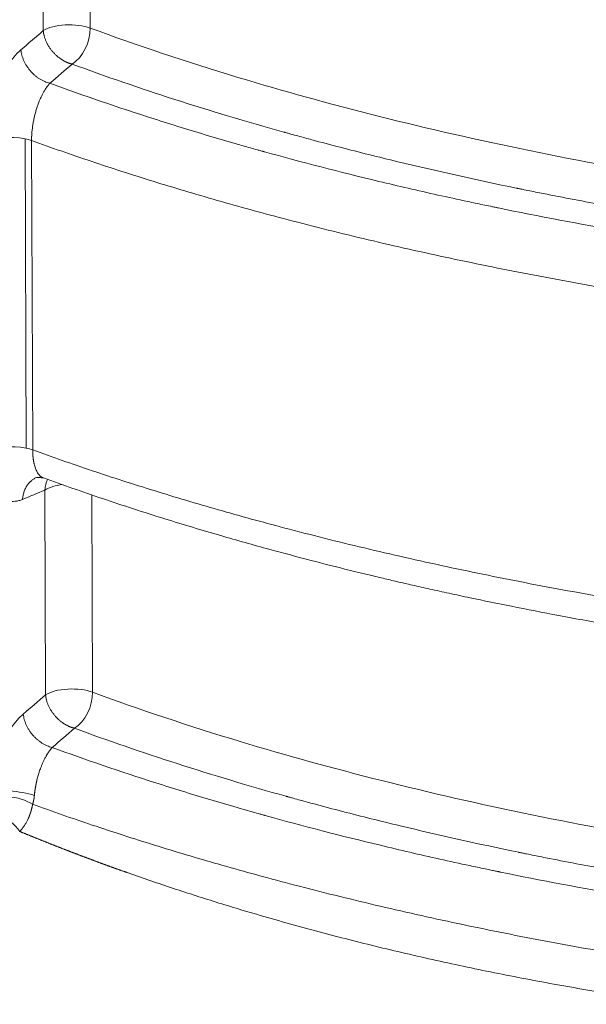
# Model space of a CAD drawing. Units: millimetres. Extents: x 0 to 594, y 0 to 420.
# Drawn here: x 376 to 391, y 96 to 123 of the extents above; entities that cross this region are included whole.
import ezdxf

# ---------------------------------------------------------------- set-up
doc = ezdxf.new("R2010")
doc.units = ezdxf.units.MM
doc.layers.add('1', color=7, linetype='Continuous', true_color=0xffffff)

msp = doc.modelspace()

# ---------------------------------------------------------------- linework, layer by layer
at = {"layer": '1', "color": 7, "linetype": 'Continuous', "lineweight": 13}
for p, q in [((376.6693, 122.606), (376.6497, 128.1313)), ((377.9196, 128.0007), (377.9384, 122.677)), ((376.1782, 119.6905), (376.2077, 111.3428)), ((376.3547, 119.6417), (376.3843, 111.294)), ((376.7328, 104.6867), (376.7132, 110.212)), ((377.983, 110.0814), (378.0019, 104.7576))]:
    msp.add_line(p, q, dxfattribs=at)
for centre, major_axis, ratio, start_param, end_param in [((377.3733, 122.4283), (0.8333, 0.003), 0.4033712, 0.8241509, 2.5755875), ((377.3733, 122.4283), (-0.2886, -0.7817), 0.6214748, 0.6717619, 2.1116589), ((375.7954, 119.3908), (0.8333, 0.003), 0.4033712, 1.0920576, 2.5755875), ((375.7954, 119.3908), (0.8333, 0.003), 0.4033712, 0.833531, 1.0920576), ((375.8249, 111.0431), (0.8333, 0.003), 0.4033712, 1.0920576, 2.5755875), ((375.8249, 111.0431), (0.8333, 0.003), 0.4033712, 0.833531, 1.0920576), ((377.4172, 110.0342), (0.8333, 0.003), 0.4033712, 1.8289282, 2.5755875), ((377.4368, 104.5089), (0.8333, 0.003), 0.4033712, 0.8241509, 2.5755875), ((377.4368, 104.5089), (-0.2886, -0.7817), 0.6214748, 0.6717619, 2.1116589), ((375.8828, 101.889), (0.8279, -0.0951), 0.2291775, 0.8749099, 2.6132313), ((375.8237, 101.4842), (0.8194, -0.1518), 0.525538, 0.9200427, 2.6590413), ((375.4694, 100.7527), (0.5948, -0.5836), 0.7155684, 1.2921863, 2.997914)]:
    msp.add_ellipse(centre, major_axis=major_axis, ratio=ratio, start_param=start_param, end_param=end_param, dxfattribs=at)
for points in [[(376.0687, 122.0883), (376.2689, 122.2609), (376.4691, 122.4335), (376.6693, 122.606)], [(377.4498, 121.7047), (377.2494, 121.5326), (377.0491, 121.36), (376.8489, 121.1871)], [(376.7132, 110.212), (376.5127, 110.1282), (376.3122, 110.0444), (376.1117, 109.9606)], [(376.1322, 104.1689), (376.3324, 104.3415), (376.5326, 104.5141), (376.7328, 104.6867)], [(377.5132, 103.7854), (377.3129, 103.6132), (377.1126, 103.4407), (376.9124, 103.2677)]]:
    msp.add_open_spline(points, degree=3, dxfattribs=at)
for points, knots in [([(376.6693, 122.606), (376.6694, 122.6048), (376.6696, 122.6024), (376.6699, 122.5989), (376.6703, 122.5953), (376.6706, 122.5918), (376.671, 122.5883), (376.6714, 122.5848), (376.6718, 122.5814), (376.6722, 122.578), (376.6726, 122.5747), (376.673, 122.5713), (376.6734, 122.568), (376.6739, 122.5648), (376.6743, 122.5615), (376.6748, 122.5583), (376.6752, 122.5552), (376.6757, 122.552), (376.6762, 122.5489), (376.6767, 122.5459), (376.6772, 122.5428), (376.6777, 122.5398), (376.6782, 122.5369), (376.6787, 122.5339), (376.6792, 122.531), (376.6797, 122.5282), (376.6803, 122.5253), (376.6808, 122.5225), (376.6813, 122.5198), (376.6819, 122.517), (376.6824, 122.5143), (376.6829, 122.5117), (376.6835, 122.5091), (376.684, 122.5065), (376.6846, 122.5039), (376.6851, 122.5014), (376.6857, 122.4989), (376.6862, 122.4964), (376.6867, 122.494), (376.6873, 122.4916), (376.6878, 122.4893), (376.6884, 122.487), (376.6889, 122.4847), (376.6894, 122.4824), (376.69, 122.4802), (376.6905, 122.4781), (376.691, 122.4759), (376.6916, 122.4738), (376.6921, 122.4717), (376.6926, 122.4697), (376.6931, 122.4677), (376.6936, 122.4658), (376.6941, 122.4638), (376.6946, 122.4619), (376.6986, 122.4471), (376.7064, 122.4202), (376.7194, 122.382), (376.7331, 122.3465), (376.7485, 122.3105), (376.7658, 122.2741), (376.7851, 122.2371), (376.8048, 122.2027), (376.8336, 122.1561), (376.8724, 122.1005), (376.9259, 122.0343), (376.9815, 121.9749), (377.0325, 121.9276), (377.073, 121.8939), (377.1058, 121.8685), (377.1382, 121.8453), (377.1686, 121.8253), (377.195, 121.8091), (377.2178, 121.7959), (377.2409, 121.7833), (377.2642, 121.7715), (377.2874, 121.7605), (377.3063, 121.7521), (377.3213, 121.7458), (377.333, 121.7411), (377.3467, 121.7358), (377.3621, 121.7302), (377.3778, 121.7248), (377.3914, 121.7205), (377.4031, 121.7169), (377.4128, 121.7141), (377.4206, 121.712), (377.4264, 121.7104), (377.4322, 121.7089), (377.438, 121.7075), (377.4439, 121.7061), (377.4478, 121.7052), (377.4498, 121.7047)], [0, 0, 0, 0, 0.0031462, 0.0062622, 0.0093479, 0.0124033, 0.0154284, 0.0184233, 0.0213878, 0.0243221, 0.0272261, 0.0300998, 0.0329433, 0.0357564, 0.0385393, 0.0412919, 0.0440142, 0.0467062, 0.0493679, 0.0519993, 0.0546005, 0.0571713, 0.0597119, 0.0622222, 0.0647022, 0.0671519, 0.0695713, 0.0719604, 0.0743193, 0.0766478, 0.0789461, 0.0812141, 0.0834518, 0.0856592, 0.0878363, 0.0899831, 0.0920997, 0.0941859, 0.0962419, 0.0982676, 0.100263, 0.1022281, 0.1041629, 0.1060675, 0.1079417, 0.1097857, 0.1115994, 0.1133828, 0.1151359, 0.1168588, 0.1185514, 0.1202137, 0.1218457, 0.1234474, 0.1250189, 0.1594842, 0.191807, 0.2219871, 0.2500246, 0.2839324, 0.3160694, 0.3464354, 0.3750305, 0.4412527, 0.4999972, 0.5669799, 0.6249636, 0.6575963, 0.6874666, 0.7203483, 0.7499695, 0.7725498, 0.7933841, 0.8124761, 0.8353889, 0.8562165, 0.8749826, 0.8859427, 0.8963553, 0.906237, 0.9223709, 0.9374909, 0.9481683, 0.9585208, 0.9687453, 0.9740284, 0.9792252, 0.9843779, 0.9895293, 0.9947226, 1, 1, 1, 1]), ([(377.9384, 122.677), (379.2055, 122.2092), (380.5356, 121.7643), (384.3845, 120.6003), (387.0223, 119.9373), (392.5418, 118.8022), (395.4234, 118.33), (399.7894, 117.7854), (401.2245, 117.6326), (402.6678, 117.5047)], [0, 0, 0, 0, 0.1847065, 0.1847065, 0.5131741, 0.5131741, 0.8416418, 0.8416418, 1, 1, 1, 1]), ([(375.0913, 119.5686), (375.0911, 119.6267), (375.0925, 119.6859), (375.0984, 119.8054), (375.1029, 119.8655), (375.1208, 120.0467), (375.1386, 120.1686), (375.1744, 120.3534), (375.1879, 120.4156), (375.2175, 120.5383), (375.2336, 120.5991), (375.2857, 120.7793), (375.3254, 120.8969), (375.3927, 121.0694), (375.4164, 121.1262), (375.4655, 121.2364), (375.491, 121.2899), (375.57, 121.4461), (375.6262, 121.5443), (375.701, 121.6595), (375.7162, 121.6822), (375.7468, 121.7263), (375.7622, 121.7478), (375.8087, 121.8107), (375.8402, 121.8505), (375.9359, 121.9634), (376.0014, 122.0302), (376.0687, 122.0883)], [0, 0, 0, 0, 0.0625, 0.0625, 0.125, 0.125, 0.25, 0.25, 0.3125, 0.3125, 0.375, 0.375, 0.5, 0.5, 0.5625, 0.5625, 0.625, 0.625, 0.75, 0.75, 0.78125, 0.78125, 0.8125, 0.8125, 0.875, 0.875, 1, 1, 1, 1]), ([(376.0687, 122.0883), (376.0707, 122.0644), (376.0739, 122.0402), (376.0825, 121.9915), (376.0879, 121.9669), (376.1011, 121.9178), (376.1088, 121.8931), (376.1264, 121.844), (376.1362, 121.8195), (376.1581, 121.7709), (376.17, 121.7468), (376.1958, 121.6991), (376.2097, 121.6756), (376.2393, 121.6295), (376.2707, 121.5842), (376.3228, 121.5195), (376.3605, 121.479), (376.3996, 121.4399), (376.4197, 121.4211), (376.4611, 121.3853), (376.4824, 121.3682), (376.5258, 121.3358), (376.5479, 121.3205), (376.5929, 121.292), (376.6157, 121.2788), (376.6617, 121.2544), (376.685, 121.2433), (376.7317, 121.2233), (376.7552, 121.2144), (376.8021, 121.199), (376.8256, 121.1924), (376.8489, 121.1871)], [0, 0, 0, 0, 0.0625, 0.0625, 0.125, 0.125, 0.1875, 0.1875, 0.25, 0.25, 0.3125, 0.3125, 0.375, 0.375, 0.4375, 0.5, 0.5625, 0.5625, 0.625, 0.625, 0.6875, 0.6875, 0.75, 0.75, 0.8125, 0.8125, 0.875, 0.875, 0.9375, 0.9375, 1, 1, 1, 1]), ([(402.6725, 116.4488), (401.6716, 116.536), (400.6769, 116.6349), (399.1008, 116.811), (398.5154, 116.8808), (397.6407, 116.9916), (397.2041, 117.0486), (396.6963, 117.1177), (396.4427, 117.1529), (396.3341, 117.1682), (396.2618, 117.1783), (396.2256, 117.1835), (395.0319, 117.3527), (393.89, 117.5321), (392.2009, 117.8242), (391.6418, 117.9254), (390.8091, 118.0829), (390.3942, 118.1631), (389.9128, 118.2592), (389.6727, 118.3079), (389.5529, 118.3324), (389.493, 118.3446), (389.463, 118.3508), (389.4481, 118.3539), (389.4406, 118.3554), (389.4369, 118.3562), (389.4353, 118.3565), (389.4342, 118.3567), (389.4336, 118.3568), (388.3443, 118.5811), (387.277, 118.8191), (385.7083, 119.1971), (385.1908, 119.3266), (384.4225, 119.526), (384.0404, 119.627), (383.5982, 119.7472), (383.3779, 119.8078), (383.268, 119.8383), (383.2131, 119.8535), (383.1857, 119.8612), (383.172, 119.865), (383.1651, 119.8669), (383.1617, 119.8679), (383.1602, 119.8683), (383.1593, 119.8686), (383.1588, 119.8687), (382.1513, 120.1498), (380.1929, 120.7368), (378.3456, 121.3737), (377.4498, 121.7047)], [0, 0, 0, 0, 0.1072567, 0.1072567, 0.1710241, 0.1710241, 0.2029078, 0.2188496, 0.2268206, 0.230806, 0.230806, 0.2347915, 0.2347915, 0.3623262, 0.3623262, 0.4260936, 0.4260936, 0.4579773, 0.4739191, 0.4818901, 0.4858755, 0.4878683, 0.4888646, 0.4893628, 0.4896119, 0.4897364, 0.4897987, 0.4897987, 0.489861, 0.489861, 0.6173957, 0.6173957, 0.6811631, 0.6811631, 0.7130468, 0.7289886, 0.7369596, 0.740945, 0.7429378, 0.7439341, 0.7444323, 0.7446814, 0.7448059, 0.7448682, 0.7448682, 0.7449305, 0.7449305, 0.8724652, 1, 1, 1, 1]), ([(376.8489, 121.1871), (376.8481, 121.1862), (376.8465, 121.1844), (376.844, 121.1817), (376.8414, 121.1788), (376.8387, 121.1757), (376.836, 121.1726), (376.8331, 121.1693), (376.8302, 121.1659), (376.8271, 121.1623), (376.824, 121.1586), (376.8207, 121.1547), (376.8174, 121.1507), (376.814, 121.1465), (376.8105, 121.1422), (376.8069, 121.1377), (376.8031, 121.1331), (376.795, 121.1226), (376.7834, 121.1075), (376.7697, 121.0887), (376.7593, 121.0739), (376.7444, 121.0523), (376.7248, 121.0224), (376.7003, 120.9824), (376.6783, 120.9441), (376.654, 120.8995), (376.6275, 120.8474), (376.5991, 120.7869), (376.5673, 120.7138), (376.5332, 120.6269), (376.4972, 120.5231), (376.465, 120.417), (376.441, 120.3253), (376.4238, 120.2513), (376.4118, 120.1948), (376.401, 120.1387), (376.3912, 120.0825), (376.3826, 120.0262), (376.375, 119.9699), (376.3687, 119.9142), (376.3649, 119.8742), (376.3629, 119.8495), (376.3621, 119.8398), (376.3614, 119.8302), (376.3607, 119.8205), (376.3601, 119.8108), (376.3595, 119.8012), (376.3589, 119.7916), (376.3583, 119.782), (376.3578, 119.7725), (376.3574, 119.763), (376.3569, 119.7534), (376.3566, 119.744), (376.3562, 119.7345), (376.3559, 119.7251), (376.3556, 119.7157), (376.3554, 119.7063), (376.3552, 119.697), (376.355, 119.6877), (376.3549, 119.6784), (376.3548, 119.6692), (376.3547, 119.66), (376.3547, 119.6508), (376.3547, 119.6447), (376.3547, 119.6417)], [0, 0, 0, 0, 0.0030121, 0.0061424, 0.0093914, 0.0127597, 0.0162477, 0.019856, 0.0235851, 0.0274357, 0.0314083, 0.0355035, 0.0397219, 0.0440641, 0.0485307, 0.0531225, 0.05784, 0.0626839, 0.0844666, 0.1021627, 0.1156783, 0.1249447, 0.1602096, 0.1928828, 0.2228453, 0.249998, 0.2936839, 0.3353167, 0.374779, 0.4387892, 0.4998958, 0.563175, 0.6245147, 0.6563167, 0.6878119, 0.7189749, 0.749782, 0.7812035, 0.8124531, 0.8435034, 0.8743278, 0.8798086, 0.8852893, 0.8907695, 0.8962492, 0.9017281, 0.907206, 0.9126828, 0.9181582, 0.9236321, 0.9291043, 0.9345746, 0.9400427, 0.9455086, 0.950972, 0.9564327, 0.9618905, 0.9673453, 0.9727969, 0.9782451, 0.9836897, 0.9891305, 0.9945673, 1, 1, 1, 1]), ([(376.8489, 121.1871), (377.7573, 120.8539), (378.6937, 120.5333), (380.1404, 120.0709), (380.6297, 119.9199), (381.3741, 119.6981), (381.7489, 119.5883), (382.1908, 119.4623), (382.4129, 119.3998), (382.5243, 119.3687), (382.58, 119.3532), (382.6079, 119.3454), (382.6219, 119.3415), (382.6288, 119.3396), (382.6323, 119.3386), (382.6341, 119.3381), (382.6348, 119.3379), (382.6353, 119.3378), (382.6356, 119.3377), (383.6424, 119.0582), (384.6706, 118.7923), (386.2452, 118.4141), (386.7754, 118.2914), (387.5788, 118.1125), (387.9825, 118.0244), (388.4571, 117.9237), (388.6952, 117.874), (388.8145, 117.8493), (388.8742, 117.8369), (388.9041, 117.8308), (388.919, 117.8277), (388.9265, 117.8262), (388.9302, 117.8254), (388.9318, 117.8251), (388.9329, 117.8248), (388.9334, 117.8247), (390.0343, 117.5982), (391.1501, 117.3869), (392.8469, 117.0928), (393.4163, 116.9986), (394.2762, 116.8629), (394.7076, 116.7965), (395.2134, 116.7216), (395.467, 116.6847), (395.5939, 116.6664), (395.6574, 116.6573), (395.6892, 116.6528), (395.7051, 116.6505), (395.713, 116.6494), (395.7164, 116.6489), (395.7187, 116.6486), (395.7198, 116.6484), (396.886, 116.4821), (399.1885, 116.1881), (401.5241, 115.9569), (402.677, 115.8586)], [0, 0, 0, 0, 0.1256005, 0.1256005, 0.1884008, 0.1884008, 0.2198009, 0.235501, 0.243351, 0.247276, 0.2492385, 0.2502198, 0.2507104, 0.2509557, 0.2510784, 0.2511397, 0.2511704, 0.2511704, 0.2512011, 0.2512011, 0.3768016, 0.3768016, 0.4396018, 0.4396018, 0.471002, 0.486702, 0.4945521, 0.4984771, 0.5004396, 0.5014209, 0.5019115, 0.5021568, 0.5022795, 0.5023408, 0.5023408, 0.5024021, 0.5024021, 0.6280026, 0.6280026, 0.6908029, 0.6908029, 0.722203, 0.7379031, 0.7457531, 0.7496781, 0.7516407, 0.7526219, 0.7531125, 0.7533579, 0.7534805, 0.7534805, 0.7536032, 0.7536032, 0.8792037, 1, 1, 1, 1]), ([(376.1117, 109.9606), (376.078, 109.9465), (376.0445, 109.9351), (375.9782, 109.9177), (375.9454, 109.9118), (375.849, 109.9022), (375.7869, 109.9066), (375.6973, 109.9295), (375.668, 109.9398), (375.6107, 109.9661), (375.583, 109.9818), (375.5031, 110.0368), (375.4538, 110.0835), (375.3859, 110.1691), (375.3642, 110.2004), (375.3235, 110.2673), (375.3045, 110.3029), (375.2515, 110.4161), (375.2214, 110.4999), (375.1906, 110.6154), (375.1847, 110.6391), (375.1738, 110.6873), (375.1688, 110.7117), (375.1548, 110.7861), (375.1469, 110.8371), (375.128, 110.9943), (375.1213, 111.1047), (375.1209, 111.2209)], [0, 0, 0, 0, 0.0625, 0.0625, 0.125, 0.125, 0.25, 0.25, 0.3125, 0.3125, 0.375, 0.375, 0.5, 0.5, 0.5625, 0.5625, 0.625, 0.625, 0.75, 0.75, 0.78125, 0.78125, 0.8125, 0.8125, 0.875, 0.875, 1, 1, 1, 1]), ([(376.3843, 111.294), (376.3843, 111.2925), (376.3843, 111.2897), (376.3843, 111.2854), (376.3843, 111.2812), (376.3844, 111.2769), (376.3844, 111.2726), (376.3845, 111.2684), (376.3846, 111.2641), (376.3846, 111.2599), (376.3847, 111.2557), (376.3848, 111.2514), (376.3849, 111.2472), (376.385, 111.243), (376.3851, 111.2388), (376.3853, 111.2346), (376.3854, 111.2304), (376.3855, 111.2262), (376.3857, 111.222), (376.3858, 111.2178), (376.386, 111.2136), (376.3862, 111.2094), (376.3864, 111.2052), (376.3865, 111.2011), (376.3867, 111.1969), (376.3869, 111.1927), (376.3872, 111.1886), (376.3874, 111.1844), (376.3876, 111.1803), (376.3879, 111.1762), (376.3881, 111.172), (376.3884, 111.1679), (376.3886, 111.1638), (376.3889, 111.1597), (376.3892, 111.1556), (376.3895, 111.1515), (376.3898, 111.1474), (376.3901, 111.1434), (376.3904, 111.1393), (376.3907, 111.1352), (376.3911, 111.1312), (376.3914, 111.1271), (376.3917, 111.1231), (376.3921, 111.1191), (376.3925, 111.115), (376.3928, 111.111), (376.3932, 111.107), (376.3936, 111.103), (376.394, 111.099), (376.3944, 111.095), (376.3948, 111.0911), (376.3953, 111.0871), (376.3957, 111.0831), (376.3962, 111.0792), (376.3966, 111.0753), (376.3971, 111.0713), (376.3975, 111.0674), (376.398, 111.0635), (376.3985, 111.0596), (376.399, 111.0557), (376.3995, 111.0518), (376.4, 111.0479), (376.4005, 111.0441), (376.401, 111.0402), (376.4016, 111.0364), (376.4021, 111.0326), (376.4027, 111.0287), (376.4032, 111.0249), (376.4038, 111.0211), (376.4044, 111.0173), (376.405, 111.0135), (376.4056, 111.0098), (376.4062, 111.006), (376.4068, 111.0023), (376.4074, 110.9985), (376.408, 110.9948), (376.4087, 110.9911), (376.4093, 110.9874), (376.41, 110.9837), (376.4106, 110.98), (376.4113, 110.9763), (376.412, 110.9726), (376.4126, 110.969), (376.4133, 110.9654), (376.414, 110.9617), (376.4147, 110.9581), (376.4155, 110.9545), (376.4162, 110.9509), (376.4169, 110.9473), (376.4177, 110.9438), (376.4184, 110.9402), (376.4192, 110.9367), (376.4199, 110.9332), (376.4207, 110.9296), (376.4215, 110.9261), (376.4223, 110.9226), (376.4231, 110.9192), (376.4285, 110.8959), (376.4395, 110.8539), (376.4584, 110.7965), (376.4802, 110.7431), (376.5051, 110.6943), (376.5288, 110.6572), (376.5501, 110.6293), (376.5683, 110.6088), (376.5878, 110.5901), (376.6142, 110.5689), (376.6439, 110.5512), (376.6674, 110.542), (376.677, 110.539)], [0, 0, 0, 0, 0.0035104, 0.0070231, 0.0105383, 0.0140558, 0.0175757, 0.0210979, 0.0246224, 0.0281492, 0.0316782, 0.0352095, 0.038743, 0.0422787, 0.0458165, 0.0493566, 0.0528987, 0.056443, 0.0599893, 0.0635377, 0.0670882, 0.0706407, 0.0741952, 0.0777516, 0.08131, 0.0848703, 0.0884326, 0.0919967, 0.0955627, 0.0991305, 0.1027002, 0.1062716, 0.1098448, 0.1134197, 0.1169964, 0.1205747, 0.1241548, 0.1277364, 0.1313198, 0.1349047, 0.1384911, 0.1420792, 0.1456687, 0.1492598, 0.1528524, 0.1564464, 0.1600418, 0.1636387, 0.1672369, 0.1708365, 0.1744374, 0.1780397, 0.1816432, 0.1852479, 0.188854, 0.1924612, 0.1960696, 0.1996791, 0.2032898, 0.2069016, 0.2105145, 0.2141285, 0.2177435, 0.2213595, 0.2249764, 0.2285944, 0.2322132, 0.235833, 0.2394536, 0.2430751, 0.2466975, 0.2503206, 0.2539445, 0.2575692, 0.2611946, 0.2648207, 0.2684474, 0.2720749, 0.2757029, 0.2793316, 0.2829608, 0.2865905, 0.2902208, 0.2938516, 0.2974829, 0.3011145, 0.3047467, 0.3083792, 0.312012, 0.3156452, 0.3192788, 0.3229126, 0.3265467, 0.330181, 0.3338155, 0.3374502, 0.3410851, 0.3447201, 0.4106381, 0.4781791, 0.5472249, 0.6176371, 0.6892593, 0.7306778, 0.7731341, 0.8165867, 0.8609889, 0.9440588, 1, 1, 1, 1]), ([(376.7132, 110.212), (376.715, 110.2383), (376.718, 110.2644), (376.7263, 110.3156), (376.7315, 110.3408), (376.7444, 110.3901), (376.7519, 110.4142), (376.7688, 110.4601), (376.7781, 110.4819), (376.7883, 110.5031)], [0, 0, 0, 0, 0.2525412, 0.2525412, 0.5050824, 0.5050824, 0.7576236, 0.7576236, 1, 1, 1, 1]), ([(376.7328, 104.6867), (376.7329, 104.6855), (376.7331, 104.6831), (376.7334, 104.6795), (376.7337, 104.676), (376.7341, 104.6724), (376.7345, 104.669), (376.7348, 104.6655), (376.7352, 104.6621), (376.7356, 104.6587), (376.736, 104.6553), (376.7365, 104.652), (376.7369, 104.6487), (376.7373, 104.6454), (376.7378, 104.6422), (376.7382, 104.639), (376.7387, 104.6358), (376.7392, 104.6327), (376.7397, 104.6296), (376.7402, 104.6265), (376.7407, 104.6235), (376.7412, 104.6205), (376.7417, 104.6175), (376.7422, 104.6146), (376.7427, 104.6117), (376.7432, 104.6088), (376.7437, 104.606), (376.7443, 104.6032), (376.7448, 104.6004), (376.7453, 104.5977), (376.7459, 104.595), (376.7464, 104.5923), (376.747, 104.5897), (376.7475, 104.5871), (376.748, 104.5845), (376.7486, 104.582), (376.7491, 104.5795), (376.7497, 104.5771), (376.7502, 104.5747), (376.7508, 104.5723), (376.7513, 104.5699), (376.7518, 104.5676), (376.7524, 104.5653), (376.7529, 104.5631), (376.7534, 104.5609), (376.754, 104.5587), (376.7545, 104.5566), (376.755, 104.5545), (376.7555, 104.5524), (376.7561, 104.5504), (376.7566, 104.5484), (376.7571, 104.5464), (376.7576, 104.5445), (376.7581, 104.5426), (376.762, 104.5278), (376.7699, 104.5008), (376.7829, 104.4627), (376.7966, 104.4271), (376.812, 104.3912), (376.8293, 104.3547), (376.8486, 104.3178), (376.8683, 104.2834), (376.8971, 104.2367), (376.9359, 104.1811), (376.9894, 104.115), (377.045, 104.0555), (377.0959, 104.0083), (377.1364, 103.9745), (377.1692, 103.9492), (377.2017, 103.926), (377.232, 103.9059), (377.2585, 103.8897), (377.2813, 103.8766), (377.3044, 103.864), (377.3276, 103.8521), (377.3509, 103.8411), (377.3697, 103.8327), (377.3848, 103.8264), (377.3965, 103.8217), (377.4101, 103.8165), (377.4256, 103.8108), (377.4413, 103.8055), (377.4549, 103.8011), (377.4666, 103.7976), (377.4763, 103.7948), (377.4841, 103.7927), (377.4899, 103.7911), (377.4957, 103.7896), (377.5015, 103.7881), (377.5073, 103.7867), (377.5113, 103.7858), (377.5132, 103.7854)], [0, 0, 0, 0, 0.0031462, 0.0062622, 0.0093479, 0.0124033, 0.0154284, 0.0184233, 0.0213878, 0.0243221, 0.0272261, 0.0300998, 0.0329433, 0.0357564, 0.0385393, 0.0412919, 0.0440142, 0.0467062, 0.0493679, 0.0519993, 0.0546005, 0.0571713, 0.0597119, 0.0622222, 0.0647022, 0.0671519, 0.0695713, 0.0719604, 0.0743193, 0.0766478, 0.0789461, 0.0812141, 0.0834518, 0.0856592, 0.0878363, 0.0899831, 0.0920997, 0.0941859, 0.0962419, 0.0982676, 0.100263, 0.1022281, 0.1041629, 0.1060675, 0.1079417, 0.1097857, 0.1115994, 0.1133828, 0.1151359, 0.1168588, 0.1185514, 0.1202137, 0.1218457, 0.1234474, 0.1250189, 0.1594842, 0.191807, 0.2219871, 0.2500246, 0.2839324, 0.3160694, 0.3464354, 0.3750305, 0.4412527, 0.4999972, 0.5669799, 0.6249636, 0.6575963, 0.6874666, 0.7203483, 0.7499695, 0.7725498, 0.7933841, 0.8124761, 0.8353889, 0.8562165, 0.8749826, 0.8859427, 0.8963553, 0.906237, 0.9223709, 0.9374909, 0.9481683, 0.9585208, 0.9687453, 0.9740284, 0.9792252, 0.9843779, 0.9895293, 0.9947226, 1, 1, 1, 1]), ([(378.0019, 104.7576), (379.2689, 104.2898), (380.5991, 103.8449), (384.4479, 102.6809), (387.0857, 102.018), (392.6053, 100.8828), (395.4868, 100.4107), (399.8529, 99.8661), (401.288, 99.7133), (402.7312, 99.5853)], [0, 0, 0, 0, 0.1847065, 0.1847065, 0.5131741, 0.5131741, 0.8416418, 0.8416418, 1, 1, 1, 1]), ([(375.1787, 102.0668), (375.1908, 102.1716), (375.2072, 102.2768), (375.2382, 102.435), (375.2497, 102.488), (375.2746, 102.593), (375.2879, 102.645), (375.3308, 102.7996), (375.3631, 102.9008), (375.417, 103.0497), (375.4359, 103.0989), (375.4755, 103.1963), (375.4961, 103.244), (375.5597, 103.3836), (375.6048, 103.4723), (375.6762, 103.5988), (375.7007, 103.6399), (375.7509, 103.72), (375.7768, 103.759), (375.8553, 103.8709), (375.9089, 103.9392), (376.0186, 104.0634), (376.0747, 104.1194), (376.1322, 104.1689)], [0, 0, 0, 0, 0.125, 0.125, 0.1875, 0.1875, 0.25, 0.25, 0.375, 0.375, 0.4375, 0.4375, 0.5, 0.5, 0.625, 0.625, 0.6875, 0.6875, 0.75, 0.75, 0.875, 0.875, 1, 1, 1, 1]), ([(376.1322, 104.1689), (376.1342, 104.145), (376.1373, 104.1209), (376.146, 104.0721), (376.1514, 104.0476), (376.1646, 103.9984), (376.1723, 103.9738), (376.1898, 103.9246), (376.1997, 103.9001), (376.2215, 103.8515), (376.2335, 103.8274), (376.2593, 103.7798), (376.2732, 103.7563), (376.3028, 103.7101), (376.3342, 103.6649), (376.3863, 103.6002), (376.424, 103.5596), (376.463, 103.5206), (376.4832, 103.5018), (376.5246, 103.4659), (376.5458, 103.4488), (376.5892, 103.4164), (376.6114, 103.4012), (376.6563, 103.3727), (376.6791, 103.3594), (376.7252, 103.3351), (376.7485, 103.3239), (376.7952, 103.3039), (376.8187, 103.2951), (376.8656, 103.2796), (376.889, 103.2731), (376.9124, 103.2677)], [0, 0, 0, 0, 0.0625, 0.0625, 0.125, 0.125, 0.1875, 0.1875, 0.25, 0.25, 0.3125, 0.3125, 0.375, 0.375, 0.4375, 0.5, 0.5625, 0.5625, 0.625, 0.625, 0.6875, 0.6875, 0.75, 0.75, 0.8125, 0.8125, 0.875, 0.875, 0.9375, 0.9375, 1, 1, 1, 1]), ([(402.736, 98.5294), (401.735, 98.6167), (400.7403, 98.7155), (399.1643, 98.8917), (398.5789, 98.9615), (397.7041, 99.0723), (397.2676, 99.1292), (396.7597, 99.1983), (396.5062, 99.2336), (396.3976, 99.2488), (396.3252, 99.259), (396.289, 99.2641), (395.0953, 99.4334), (393.9535, 99.6128), (392.2644, 99.9049), (391.7053, 100.0061), (390.8726, 100.1636), (390.4577, 100.2438), (389.9763, 100.3399), (389.7362, 100.3885), (389.6163, 100.413), (389.5564, 100.4253), (389.5265, 100.4314), (389.5115, 100.4345), (389.5041, 100.4361), (389.5003, 100.4368), (389.4987, 100.4372), (389.4976, 100.4374), (389.4971, 100.4375), (388.4078, 100.6617), (387.3405, 100.8998), (385.7718, 101.2777), (385.2542, 101.4072), (384.486, 101.6067), (384.1039, 101.7077), (383.6616, 101.8278), (383.4414, 101.8885), (383.3315, 101.9189), (383.2766, 101.9342), (383.2492, 101.9418), (383.2355, 101.9457), (383.2286, 101.9476), (383.2252, 101.9485), (383.2237, 101.9489), (383.2227, 101.9492), (383.2222, 101.9494), (382.2148, 102.2305), (380.2564, 102.8174), (378.4091, 103.4544), (377.5132, 103.7854)], [0, 0, 0, 0, 0.1072567, 0.1072567, 0.1710241, 0.1710241, 0.2029078, 0.2188496, 0.2268206, 0.230806, 0.230806, 0.2347915, 0.2347915, 0.3623262, 0.3623262, 0.4260936, 0.4260936, 0.4579773, 0.4739191, 0.4818901, 0.4858755, 0.4878683, 0.4888646, 0.4893628, 0.4896119, 0.4897364, 0.4897987, 0.4897987, 0.489861, 0.489861, 0.6173957, 0.6173957, 0.6811631, 0.6811631, 0.7130468, 0.7289886, 0.7369596, 0.740945, 0.7429378, 0.7439341, 0.7444323, 0.7446814, 0.7448059, 0.7448682, 0.7448682, 0.7449305, 0.7449305, 0.8724652, 1, 1, 1, 1]), ([(376.9124, 103.2677), (376.9117, 103.267), (376.91, 103.2651), (376.9069, 103.2616), (376.9026, 103.2569), (376.8973, 103.2508), (376.8908, 103.2432), (376.8832, 103.2342), (376.8745, 103.2235), (376.8646, 103.2111), (376.8535, 103.1969), (376.8413, 103.1806), (376.8276, 103.1615), (376.8129, 103.1403), (376.798, 103.118), (376.7841, 103.0962), (376.7712, 103.0752), (376.7592, 103.0551), (376.7373, 103.0171), (376.7064, 102.9597), (376.6682, 102.8808), (376.6342, 102.8026), (376.6057, 102.7304), (376.5816, 102.6642), (376.561, 102.6031), (376.5419, 102.5419), (376.5243, 102.4808), (376.5082, 102.4202), (376.4976, 102.3765), (376.4915, 102.3498), (376.4892, 102.34), (376.487, 102.3302), (376.4849, 102.3204), (376.4828, 102.3106), (376.4807, 102.3008), (376.4786, 102.2909), (376.4766, 102.2811), (376.4746, 102.2713), (376.4726, 102.2615), (376.4707, 102.2517), (376.4688, 102.2419), (376.467, 102.2321), (376.4651, 102.2223), (376.4634, 102.2126), (376.4616, 102.2028), (376.4599, 102.1931), (376.4582, 102.1833), (376.4566, 102.1736), (376.455, 102.1639), (376.4534, 102.1542), (376.4519, 102.1445), (376.4504, 102.1348), (376.4489, 102.1252), (376.4475, 102.1155), (376.4461, 102.1059), (376.4447, 102.0963), (376.4434, 102.0867), (376.4421, 102.0772), (376.4408, 102.0677), (376.4396, 102.0581), (376.4384, 102.0487), (376.4373, 102.0392), (376.4362, 102.0297), (376.4351, 102.0203), (376.434, 102.0109), (376.433, 102.0016), (376.4321, 101.9922), (376.4311, 101.9829), (376.4305, 101.9768), (376.4302, 101.9737)], [0, 0, 0, 0, 0.0029555, 0.0075463, 0.0137818, 0.0216743, 0.0312393, 0.0424955, 0.0554639, 0.0701683, 0.0866348, 0.1048913, 0.1249672, 0.1489398, 0.1716751, 0.1931377, 0.2132961, 0.2321221, 0.2495909, 0.3177594, 0.382286, 0.4428568, 0.499225, 0.5427956, 0.585655, 0.6277491, 0.6690288, 0.7094509, 0.7489779, 0.7554136, 0.7618432, 0.7682664, 0.7746831, 0.7810931, 0.7874963, 0.7938925, 0.8002814, 0.8066631, 0.8130372, 0.8194036, 0.8257622, 0.8321128, 0.8384552, 0.8447893, 0.851115, 0.857432, 0.8637401, 0.8700394, 0.8763295, 0.8826104, 0.8888819, 0.8951439, 0.9013962, 0.9076386, 0.913871, 0.9200933, 0.9263053, 0.932507, 0.938698, 0.9448784, 0.951048, 0.9572067, 0.9633542, 0.9694906, 0.9756156, 0.9817292, 0.9878312, 0.9939215, 1, 1, 1, 1]), ([(376.9124, 103.2677), (377.8145, 102.9368), (378.7444, 102.6183), (380.1808, 102.1588), (380.6665, 102.0087), (381.4055, 101.7882), (381.7776, 101.6791), (382.2163, 101.5538), (382.4367, 101.4916), (382.5473, 101.4607), (382.6026, 101.4452), (382.6303, 101.4375), (382.6421, 101.4342), (382.65, 101.432), (382.654, 101.4309), (383.6703, 101.1481), (384.7046, 100.8803), (386.2887, 100.4994), (386.8222, 100.3758), (387.6306, 100.1957), (388.0369, 100.107), (388.5144, 100.0057), (388.7541, 99.9556), (388.8741, 99.9307), (388.9342, 99.9183), (388.96, 99.913), (388.9771, 99.9095), (388.9857, 99.9077), (390.0937, 99.6797), (391.2085, 99.4685), (392.9037, 99.1746), (393.4726, 99.0804), (394.3317, 98.9448), (394.7627, 98.8785), (395.2681, 98.8035), (395.5214, 98.7667), (395.6482, 98.7484), (395.7116, 98.7393), (395.7433, 98.7348), (395.7592, 98.7325), (395.7671, 98.7314), (395.7711, 98.7308), (395.7728, 98.7306), (395.7739, 98.7304), (395.7745, 98.7303), (396.9417, 98.5638), (399.2474, 98.2692), (401.5862, 98.0376), (402.7408, 97.9392)], [0, 0, 0, 0, 0.1255986, 0.1255986, 0.1883978, 0.1883978, 0.2197975, 0.2354973, 0.2433472, 0.2472722, 0.2492346, 0.2502159, 0.2507065, 0.2507065, 0.2511971, 0.2511971, 0.3767957, 0.3767957, 0.4395949, 0.4395949, 0.4709946, 0.4866944, 0.4945443, 0.4984693, 0.5004317, 0.501413, 0.501413, 0.5023942, 0.5023942, 0.6279928, 0.6279928, 0.6907921, 0.6907921, 0.7221917, 0.7378915, 0.7457414, 0.7496664, 0.7516289, 0.7526101, 0.7531007, 0.753346, 0.7534687, 0.75353, 0.75353, 0.7535913, 0.7535913, 0.8791899, 1, 1, 1, 1]), ([(376.4302, 101.9737), (376.4301, 101.9726), (376.4299, 101.9704), (376.4296, 101.9671), (376.4292, 101.9638), (376.4289, 101.9605), (376.4285, 101.9573), (376.4282, 101.954), (376.4278, 101.9508), (376.4275, 101.9475), (376.4271, 101.9443), (376.4267, 101.9411), (376.4263, 101.9379), (376.4259, 101.9346), (376.4255, 101.9314), (376.4251, 101.9282), (376.4247, 101.9251), (376.4243, 101.9219), (376.4239, 101.9187), (376.4234, 101.9155), (376.423, 101.9124), (376.4225, 101.9092), (376.4221, 101.9061), (376.4216, 101.9029), (376.4212, 101.8998), (376.4207, 101.8967), (376.4202, 101.8935), (376.4197, 101.8904), (376.4192, 101.8873), (376.4187, 101.8842), (376.4182, 101.8812), (376.4177, 101.8781), (376.4172, 101.875), (376.4167, 101.8719), (376.4161, 101.8689), (376.4156, 101.8658), (376.4151, 101.8628), (376.4145, 101.8598), (376.4139, 101.8567), (376.4134, 101.8537), (376.4128, 101.8507), (376.412, 101.8466), (376.411, 101.8415), (376.4097, 101.8353), (376.4084, 101.8291), (376.4071, 101.8229), (376.4057, 101.8168), (376.4044, 101.8107), (376.4029, 101.8047), (376.4015, 101.7987), (376.4, 101.7927), (376.3985, 101.7868), (376.397, 101.7808), (376.3954, 101.775), (376.3938, 101.7691), (376.3922, 101.7633), (376.3905, 101.7576), (376.3888, 101.7518), (376.3871, 101.7461), (376.3854, 101.7405), (376.3842, 101.7367), (376.3836, 101.7349)], [0, 0, 0, 0, 0.0125467, 0.0250854, 0.0376162, 0.0501395, 0.0626555, 0.0751645, 0.0876668, 0.1001626, 0.1126524, 0.1251362, 0.1376144, 0.1500874, 0.1625553, 0.1750185, 0.1874772, 0.1999318, 0.2123824, 0.2248295, 0.2372733, 0.249714, 0.262152, 0.2745875, 0.2870209, 0.2994524, 0.3118823, 0.3243109, 0.3367385, 0.3491654, 0.3615918, 0.3740181, 0.3864445, 0.3988714, 0.411299, 0.4237276, 0.4361575, 0.448589, 0.4610224, 0.473458, 0.485896, 0.4983368, 0.5243365, 0.5503668, 0.5764301, 0.6025291, 0.6286663, 0.6548442, 0.6810654, 0.7073324, 0.7336477, 0.7600138, 0.7864332, 0.8129083, 0.8394416, 0.8660356, 0.8926927, 0.9194153, 0.9462057, 0.9730665, 1, 1, 1, 1]), ([(376.3836, 101.7349), (376.3832, 101.7331), (376.3826, 101.7296), (376.3816, 101.7243), (376.3806, 101.719), (376.3796, 101.7137), (376.3786, 101.7085), (376.3775, 101.7033), (376.3765, 101.698), (376.3754, 101.6928), (376.3743, 101.6876), (376.3732, 101.6824), (376.3721, 101.6772), (376.371, 101.672), (376.3699, 101.6669), (376.3687, 101.6617), (376.3676, 101.6566), (376.3664, 101.6515), (376.3652, 101.6463), (376.364, 101.6412), (376.3628, 101.6361), (376.3616, 101.631), (376.3604, 101.626), (376.3591, 101.6209), (376.3578, 101.6158), (376.3566, 101.6108), (376.3553, 101.6057), (376.354, 101.6007), (376.3527, 101.5957), (376.3513, 101.5907), (376.35, 101.5857), (376.3486, 101.5807), (376.3473, 101.5758), (376.3459, 101.5708), (376.3445, 101.5659), (376.3431, 101.5609), (376.3416, 101.556), (376.3402, 101.5511), (376.3388, 101.5462), (376.3373, 101.5413), (376.3358, 101.5364), (376.3343, 101.5315), (376.3328, 101.5266), (376.3313, 101.5218), (376.3298, 101.5169), (376.3282, 101.5121), (376.3267, 101.5073), (376.3251, 101.5025), (376.3235, 101.4977), (376.3219, 101.4929), (376.3203, 101.4881), (376.3187, 101.4833), (376.3171, 101.4786), (376.3154, 101.4738), (376.3138, 101.4691), (376.3121, 101.4644), (376.3104, 101.4597), (376.3087, 101.455), (376.307, 101.4503), (376.3053, 101.4456), (376.3035, 101.4409), (376.3018, 101.4363), (376.3, 101.4316), (376.2982, 101.427), (376.2964, 101.4223), (376.2946, 101.4177), (376.2928, 101.4131), (376.291, 101.4085), (376.2891, 101.4039), (376.2873, 101.3994), (376.2854, 101.3948), (376.2835, 101.3902), (376.2816, 101.3857), (376.2797, 101.3812), (376.2778, 101.3766), (376.2758, 101.3721), (376.2739, 101.3676), (376.2719, 101.3631), (376.2699, 101.3587), (376.2679, 101.3542), (376.2659, 101.3497), (376.2639, 101.3453), (376.2619, 101.3409), (376.2598, 101.3364), (376.2578, 101.332), (376.2557, 101.3276), (376.2484, 101.3123), (376.2356, 101.2863), (376.2165, 101.2504), (376.1966, 101.2156), (376.1757, 101.1817), (376.1595, 101.157), (376.1484, 101.1409), (376.1429, 101.133), (376.1373, 101.1251), (376.1316, 101.1173), (376.1259, 101.1095), (376.1202, 101.1019), (376.1144, 101.0942), (376.1085, 101.0867), (376.1026, 101.0792), (376.0967, 101.0718), (376.0907, 101.0645), (376.0846, 101.0572), (376.0786, 101.05), (376.0724, 101.0428), (376.0662, 101.0358), (376.06, 101.0288), (376.0537, 101.0218), (376.0474, 101.0149), (376.041, 101.0081), (376.0367, 101.0036), (376.0346, 101.0014)], [0, 0, 0, 0, 0.0059187, 0.0118352, 0.0177494, 0.0236614, 0.0295713, 0.0354792, 0.041385, 0.0472888, 0.0531907, 0.0590907, 0.064989, 0.0708854, 0.0767802, 0.0826733, 0.0885648, 0.0944548, 0.1003432, 0.1062303, 0.1121159, 0.1180002, 0.1238832, 0.129765, 0.1356457, 0.1415252, 0.1474037, 0.1532811, 0.1591576, 0.1650332, 0.1709079, 0.1767819, 0.1826551, 0.1885276, 0.1943995, 0.2002708, 0.2061416, 0.2120119, 0.2178818, 0.2237513, 0.2296205, 0.2354895, 0.2413582, 0.2472269, 0.2530954, 0.2589639, 0.2648324, 0.2707009, 0.2765696, 0.2824385, 0.2883075, 0.2941769, 0.3000466, 0.3059167, 0.3117873, 0.3176583, 0.3235299, 0.3294021, 0.335275, 0.3411486, 0.3470229, 0.3528981, 0.3587741, 0.3646511, 0.3705291, 0.3764081, 0.3822882, 0.3881694, 0.3940518, 0.3999355, 0.4058204, 0.4117068, 0.4175945, 0.4234837, 0.4293744, 0.4352667, 0.4411606, 0.4470562, 0.4529535, 0.4588526, 0.4647536, 0.4706564, 0.4765611, 0.4824679, 0.4883767, 0.4942876, 0.5002006, 0.5504381, 0.6006238, 0.6507911, 0.7009732, 0.7512032, 0.763659, 0.77611, 0.7885569, 0.8010001, 0.8134401, 0.8258774, 0.8383125, 0.8507459, 0.8631782, 0.8756098, 0.8880413, 0.900473, 0.9129057, 0.9253396, 0.9377755, 0.9502137, 0.9626547, 0.9750991, 0.9875474, 1, 1, 1, 1]), ([(376.0346, 101.0014), (376.0427, 100.998), (376.0589, 100.9913), (376.0832, 100.9813), (376.1075, 100.9712), (376.1319, 100.9612), (376.1562, 100.9512), (376.1806, 100.9411), (376.2049, 100.9311), (376.2293, 100.9212), (376.2537, 100.9112), (376.278, 100.9012), (376.3024, 100.8912), (376.3268, 100.8813), (376.3512, 100.8714), (376.3756, 100.8614), (376.4, 100.8515), (376.4244, 100.8416), (376.4488, 100.8317), (376.4732, 100.8219), (376.4976, 100.812), (376.5221, 100.8021), (376.5465, 100.7923), (376.5709, 100.7824), (376.5954, 100.7726), (376.6198, 100.7628), (376.6443, 100.753), (376.6687, 100.7432), (376.6932, 100.7334), (376.7177, 100.7237), (376.7421, 100.7139), (376.7666, 100.7042), (376.7911, 100.6944), (376.8156, 100.6847), (376.8401, 100.675), (376.8646, 100.6653), (376.8891, 100.6556), (376.9136, 100.6459), (376.9381, 100.6362), (376.9626, 100.6266), (376.9871, 100.6169), (377.0116, 100.6073), (377.0362, 100.5977), (377.0607, 100.588), (377.0852, 100.5784), (377.1098, 100.5689), (377.1343, 100.5593), (377.1589, 100.5497), (377.1834, 100.5401), (377.208, 100.5306), (377.2325, 100.5211), (377.2571, 100.5115), (377.2817, 100.502), (377.3062, 100.4925), (377.3308, 100.483), (377.3554, 100.4735), (377.38, 100.4641), (377.4046, 100.4546), (377.4292, 100.4452), (377.4537, 100.4357), (377.4783, 100.4263), (377.503, 100.4169), (377.5276, 100.4075), (377.5522, 100.3981), (377.5768, 100.3887), (377.6014, 100.3793), (377.626, 100.37), (377.6507, 100.3606), (377.6753, 100.3513), (377.6999, 100.342), (377.7245, 100.3326), (377.7492, 100.3233), (377.7738, 100.314), (377.7985, 100.3048), (377.8231, 100.2955), (377.8478, 100.2862), (377.8724, 100.277), (377.8971, 100.2677), (377.9218, 100.2585), (377.9464, 100.2493), (377.9711, 100.2401), (377.9958, 100.2309), (378.0204, 100.2217), (378.0451, 100.2126), (378.0698, 100.2034), (378.0945, 100.1942), (378.1192, 100.1851), (378.1439, 100.176), (378.1686, 100.1669), (378.1932, 100.1578), (378.2179, 100.1487), (378.2426, 100.1396), (378.2674, 100.1305), (378.2921, 100.1215), (378.3168, 100.1124), (378.3415, 100.1034), (378.3662, 100.0943), (378.3909, 100.0853), (378.4156, 100.0763), (378.4404, 100.0673), (378.4651, 100.0583), (378.4898, 100.0494), (378.5145, 100.0404), (378.5393, 100.0315), (378.564, 100.0225), (378.5887, 100.0136), (378.6135, 100.0047), (378.6382, 99.9958), (378.663, 99.9869), (378.6877, 99.978), (378.7124, 99.9691), (378.7372, 99.9603), (378.7619, 99.9514), (378.7867, 99.9426), (378.8115, 99.9337), (378.8362, 99.9249), (378.861, 99.9161), (378.8857, 99.9073), (378.9105, 99.8985), (378.9353, 99.8898), (379.153, 99.8127), (379.5652, 99.6694), (380.1759, 99.4638), (380.7898, 99.2639), (381.4065, 99.0696), (382.0803, 98.8644), (382.8131, 98.6496), (383.607, 98.4268), (384.4066, 98.2122), (385.2136, 98.0052), (386.0287, 97.8056), (386.8523, 97.6134), (387.6825, 97.429), (388.5204, 97.2522), (389.3664, 97.0829), (390.2211, 96.9209), (391.0836, 96.7666), (391.9532, 96.62), (392.8305, 96.4812), (393.7162, 96.3499), (394.6111, 96.2263), (395.5083, 96.1113), (396.4083, 96.0046), (397.312, 95.9062), (398.2264, 95.8152), (398.8618, 95.758), (399.2122, 95.7282), (399.2743, 95.723), (399.3365, 95.7178), (399.3987, 95.7126), (399.461, 95.7075), (399.5234, 95.7023), (399.5859, 95.6973), (399.6484, 95.6922), (399.7109, 95.6872), (399.7736, 95.6823), (399.8363, 95.6773), (399.899, 95.6724), (399.9619, 95.6675), (400.0248, 95.6627), (400.0878, 95.6579), (400.1508, 95.6532), (400.2139, 95.6484), (400.2771, 95.6437), (400.3403, 95.6391), (400.4036, 95.6344), (400.467, 95.6298), (400.5304, 95.6253), (400.5939, 95.6208), (400.6574, 95.6163), (400.7211, 95.6118), (400.7848, 95.6074), (400.8485, 95.603), (400.9123, 95.5987), (400.9762, 95.5944), (401.0401, 95.5901), (401.1041, 95.5859), (401.1682, 95.5817), (401.2323, 95.5775), (401.2965, 95.5734), (401.3608, 95.5693), (401.4251, 95.5652), (401.4895, 95.5612), (401.5539, 95.5572), (401.6184, 95.5533), (401.683, 95.5494), (401.7476, 95.5455), (401.8123, 95.5417), (401.8771, 95.5379), (401.9419, 95.5341), (402.0068, 95.5304), (402.0717, 95.5267), (402.1367, 95.523), (402.2018, 95.5194), (402.2669, 95.5159), (402.3321, 95.5123), (402.3973, 95.5088), (402.4626, 95.5054), (402.528, 95.5019), (402.5934, 95.4986), (402.6589, 95.4952), (402.7244, 95.4919), (402.79, 95.4886), (402.8337, 95.4865), (402.8556, 95.4854)], [0, 0, 0, 0, 0.0010831, 0.0021658, 0.0032482, 0.0043303, 0.005412, 0.0064934, 0.0075745, 0.0086552, 0.0097355, 0.0108156, 0.0118952, 0.0129746, 0.0140536, 0.0151322, 0.0162105, 0.0172885, 0.0183661, 0.0194434, 0.0205203, 0.0215969, 0.0226731, 0.023749, 0.0248245, 0.0258997, 0.0269745, 0.028049, 0.0291231, 0.0301969, 0.0312703, 0.0323434, 0.0334161, 0.0344885, 0.0355605, 0.0366321, 0.0377034, 0.0387744, 0.039845, 0.0409152, 0.0419851, 0.0430546, 0.0441238, 0.0451926, 0.046261, 0.0473291, 0.0483968, 0.0494642, 0.0505312, 0.0515978, 0.0526641, 0.05373, 0.0547955, 0.0558607, 0.0569256, 0.05799, 0.0590541, 0.0601178, 0.0611812, 0.0622442, 0.0633068, 0.0643691, 0.065431, 0.0664925, 0.0675536, 0.0686144, 0.0696748, 0.0707349, 0.0717945, 0.0728538, 0.0739128, 0.0749713, 0.0760295, 0.0770873, 0.0781447, 0.0792018, 0.0802585, 0.0813148, 0.0823707, 0.0834263, 0.0844815, 0.0855363, 0.0865907, 0.0876447, 0.0886984, 0.0897517, 0.0908046, 0.0918571, 0.0929092, 0.093961, 0.0950124, 0.0960634, 0.097114, 0.0981642, 0.0992141, 0.1002636, 0.1013126, 0.1023613, 0.1034096, 0.1044576, 0.1055051, 0.1065522, 0.107599, 0.1086454, 0.1096914, 0.110737, 0.1117822, 0.112827, 0.1138714, 0.1149155, 0.1159591, 0.1170024, 0.1180452, 0.1190877, 0.1201298, 0.1211714, 0.1222127, 0.1232536, 0.1242941, 0.1253342, 0.1263739, 0.1517203, 0.1769432, 0.2020372, 0.2269968, 0.2518169, 0.2830644, 0.314207, 0.3452355, 0.3761414, 0.407192, 0.4382144, 0.4692003, 0.5001415, 0.5311928, 0.5622895, 0.5934233, 0.624586, 0.655752, 0.6870438, 0.7184526, 0.749969, 0.7809062, 0.8120601, 0.8434206, 0.8749771, 0.8770881, 0.8792007, 0.8813149, 0.8834308, 0.8855482, 0.8876674, 0.8897881, 0.8919104, 0.8940344, 0.89616, 0.8982871, 0.9004159, 0.9025463, 0.9046783, 0.9068118, 0.908947, 0.9110837, 0.913222, 0.9153619, 0.9175033, 0.9196463, 0.9217909, 0.923937, 0.9260847, 0.9282339, 0.9303847, 0.932537, 0.9346909, 0.9368462, 0.9390032, 0.9411616, 0.9433216, 0.945483, 0.947646, 0.9498105, 0.9519765, 0.954144, 0.956313, 0.9584835, 0.9606554, 0.9628289, 0.9650038, 0.9671802, 0.9693581, 0.9715374, 0.9737182, 0.9759004, 0.9780841, 0.9802693, 0.9824559, 0.9846439, 0.9868334, 0.9890243, 0.9912166, 0.9934103, 0.9956055, 0.997802, 1, 1, 1, 1])]:
    msp.add_open_spline(points, degree=3, knots=knots, dxfattribs=at)
for points, weights, degree in [([(402.2772, 114.3105), (392.6014, 115.1496), (383.7022, 116.9798), (376.3547, 119.6417)], [1, 0.970977135418, 0.970977135418, 1], 3), ([(376.3843, 111.294), (383.7318, 108.632), (392.6309, 106.8019), (402.3068, 105.9628)], [1, 0.970977135418, 0.970977135418, 1], 3), ([(376.1117, 109.9606), (376.1428, 110.4121), (376.5035, 110.5554)], [1, 0.806613205825, 0.861668008792], 2), ([(402.3862, 96.3872), (392.6775, 97.2257), (383.7492, 99.0619), (376.3836, 101.7349)], [0.997961566322, 0.968814330689, 0.968814330689, 0.997961566323], 3)]:
    msp.add_rational_spline(points, weights, degree=degree, dxfattribs=at)
at = {"layer": '1', "color": 3, "linetype": 'Continuous', "lineweight": 18}
for points, knots in [([(359.8205, 115.2522), (359.8273, 115.1617), (359.8442, 114.9562), (359.8773, 114.6343), (359.9185, 114.2813), (359.9671, 113.9176), (360.0238, 113.5402), (360.1417, 112.8379), (360.3567, 111.8048), (360.7312, 110.4247), (361.203, 109.0351), (361.7572, 107.6838), (362.3875, 106.3683), (363.0231, 105.215), (363.6563, 104.1869), (364.2182, 103.3492), (364.7596, 102.6007), (365.2719, 101.9353), (365.8286, 101.2514), (366.4588, 100.5242), (367.0694, 99.8659), (367.5721, 99.3508), (367.965, 98.9619), (368.3942, 98.5505), (368.9125, 98.0716), (369.5036, 97.5501), (370.081, 97.064), (370.5749, 96.6639), (371.1632, 96.2021), (371.955, 95.6075), (372.9783, 94.8876), (374.1314, 94.1309), (375.3728, 93.3728), (376.6531, 92.6496), (377.9017, 91.9947), (379.0594, 91.4269), (380.1714, 90.9153), (381.3164, 90.4195), (382.403, 89.9788), (383.1467, 89.6951), (383.4626, 89.5779)], [0, 0, 0, 0, 0.0070798, 0.0161157, 0.0253985, 0.0349944, 0.0449752, 0.0554471, 0.0911702, 0.128392, 0.168984, 0.2084188, 0.2458091, 0.2870605, 0.3156795, 0.3446242, 0.3701055, 0.3916254, 0.4139907, 0.4432762, 0.4717726, 0.4883628, 0.5031887, 0.5177247, 0.5379678, 0.5623905, 0.5834642, 0.6005983, 0.6150802, 0.6456233, 0.6825854, 0.7189591, 0.7592076, 0.8022927, 0.8387622, 0.8736667, 0.9064647, 0.9368416, 0.9733469, 1, 1, 1, 1]), ([(376.6769, 110.5422), (377.1988, 110.3503), (378.27, 109.9722), (379.8698, 109.4544), (381.378, 109.0003), (382.6989, 108.6282), (383.8184, 108.3301), (384.6976, 108.1067), (385.347, 107.9474), (385.8162, 107.835), (386.2239, 107.7393), (386.6425, 107.6427), (387.1103, 107.5371), (387.6277, 107.4229), (388.3586, 107.2659), (389.3423, 107.0629), (390.6345, 106.8117), (392.1244, 106.5417), (393.8327, 106.2573), (395.7678, 105.9664), (397.9379, 105.6785), (400.2601, 105.4133), (401.8689, 105.2631), (402.6688, 105.1962)], [0, 0, 0, 0, 0.0716115, 0.1444833, 0.2081471, 0.2626775, 0.3080975, 0.3443973, 0.3682328, 0.3853287, 0.3998593, 0.4162039, 0.4343701, 0.4543689, 0.4761788, 0.5185882, 0.5667331, 0.6220591, 0.6847026, 0.7546841, 0.8320742, 0.91701, 1, 1, 1, 1])]:
    msp.add_open_spline(points, degree=3, knots=knots, dxfattribs=at)
msp.add_open_spline([(376.5007, 110.5543), (376.6742, 110.5399)], degree=1, dxfattribs=at)

doc.saveas('drawing.dxf')
